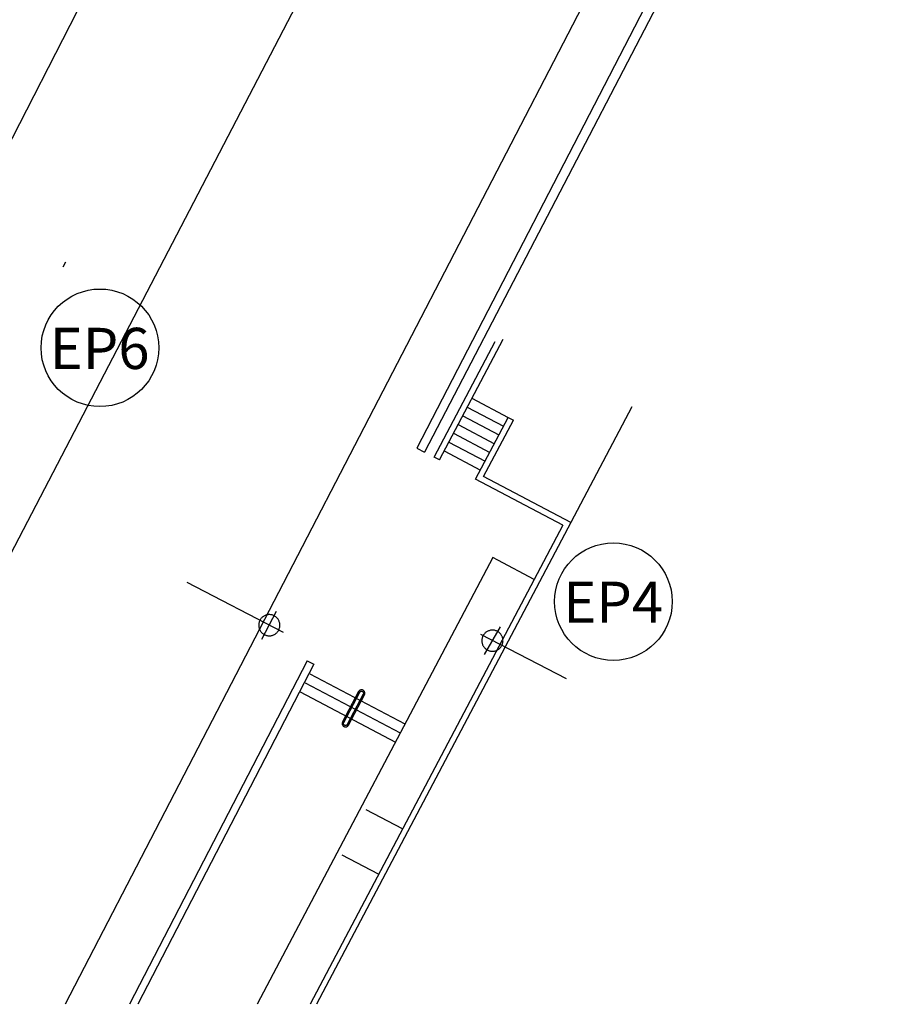
# Model space of a CAD drawing. Units: metres. Extents: x 30886 to 31086, y 292474 to 292597.
# Drawn here: x 31061 to 31086, y 292474 to 292503 of the extents above; entities that cross this region are included whole.
import ezdxf
from ezdxf.enums import TextEntityAlignment as Align

# ---------------------------------------------------------------- set-up
doc = ezdxf.new("R2010")
doc.units = ezdxf.units.M
doc.layers.add('ECN_ARQ_PORTOES DE ACESSO_EXTERNOS', color=1, linetype='Continuous')
doc.layers.add('PLANTA', color=8, linetype='Continuous')
doc.styles.add('IDENTIFICAÇÃO_PORTÕES', font='calibri.ttf', dxfattribs={"height": 0.7})

# ---------------------------------------------------------------- blocks, each defined once
blk = doc.blocks.new('PLANTA')
at = {"layer": 'PLANTA'}
for p, q in [((105302, -6085), (76494, -61435)), ((108814, -15339), (84949, -61435)), ((108814, -18870), (95233, -45169)), ((108814, -19592), (95455, -45281)), ((86701, -29645), (81477, -39816)), ((84958, -39722), (84880, -39873)), ((95740, -45432), (97524, -42050)), ((95891, -45511), (97754, -41979)), ((96842, -43707), (97904, -44267)), ((96707, -43963), (97768, -44523)), ((101515, -43962), (99731, -47345)), ((96572, -44220), (97633, -44780)), ((96952, -46071), (97904, -44267)), ((97182, -46000), (98054, -44346)), ((97904, -44267), (98054, -44346)), ((96436, -44476), (97498, -45036)), ((96301, -44733), (97363, -45293)), ((95233, -45169), (95455, -45281)), ((96166, -44989), (97227, -45549)), ((95891, -45511), (95740, -45432)), ((96030, -45246), (97092, -45806)), ((99502, -47416), (96952, -46071)), ((99731, -47345), (97182, -46000)), ((99502, -47416), (92108, -61435)), ((99731, -47345), (92300, -61435)), ((97450, -48369), (90559, -61435)), ((97601, -48448), (97450, -48369)), ((98662, -49008), (97601, -48448)), ((91329, -50560), (88518, -49099)), ((90713, -50114), (90698, -50127)), ((90703, -50758), (91131, -49934)), ((90729, -50101), (90713, -50114)), ((90745, -50089), (90729, -50101)), ((90762, -50078), (90745, -50089)), ((90780, -50069), (90762, -50078)), ((90799, -50060), (90780, -50069)), ((90818, -50053), (90799, -50060)), ((90837, -50047), (90818, -50053)), ((90857, -50043), (90837, -50047)), ((90877, -50039), (90857, -50043)), ((90897, -50037), (90877, -50039)), ((90917, -50037), (90897, -50037)), ((90937, -50037), (90917, -50037)), ((90958, -50039), (90937, -50037)), ((90978, -50043), (90958, -50039)), ((90997, -50047), (90978, -50043)), ((91017, -50053), (90997, -50047)), ((91036, -50060), (91017, -50053)), ((91054, -50069), (91036, -50060)), ((91072, -50078), (91054, -50069)), ((91089, -50089), (91072, -50078)), ((91106, -50101), (91089, -50089)), ((91121, -50114), (91106, -50101)), ((91136, -50127), (91121, -50114)), ((90610, -50306), (90608, -50326)), ((90608, -50326), (90608, -50346)), ((90608, -50346), (90608, -50367)), ((90608, -50367), (90610, -50387)), ((90614, -50286), (90610, -50306)), ((90610, -50387), (90614, -50407)), ((90618, -50266), (90614, -50286)), ((90624, -50247), (90618, -50266)), ((90631, -50228), (90624, -50247)), ((90640, -50209), (90631, -50228)), ((90649, -50192), (90640, -50209)), ((90660, -50174), (90649, -50192)), ((90672, -50158), (90660, -50174)), ((90684, -50142), (90672, -50158)), ((90698, -50127), (90684, -50142)), ((91150, -50142), (91136, -50127)), ((91163, -50158), (91150, -50142)), ((91174, -50174), (91163, -50158)), ((91185, -50192), (91174, -50174)), ((91195, -50209), (91185, -50192)), ((91203, -50228), (91195, -50209)), ((91210, -50247), (91203, -50228)), ((91216, -50266), (91210, -50247)), ((91221, -50286), (91216, -50266)), ((91224, -50306), (91221, -50286)), ((91221, -50407), (91224, -50387)), ((91226, -50326), (91224, -50306)), ((91224, -50387), (91226, -50367)), ((91227, -50346), (91226, -50326)), ((91226, -50367), (91227, -50346)), ((97209, -51200), (97676, -50398)), ((90614, -50407), (90618, -50426)), ((90618, -50426), (90624, -50446)), ((90624, -50446), (90631, -50465)), ((90631, -50465), (90640, -50483)), ((90640, -50483), (90649, -50501)), ((90649, -50501), (90660, -50518)), ((90660, -50518), (90672, -50535)), ((90672, -50535), (90684, -50550)), ((90684, -50550), (90698, -50565)), ((90698, -50565), (90713, -50579)), ((90713, -50579), (90729, -50592)), ((90729, -50592), (90745, -50604)), ((90745, -50604), (90762, -50614)), ((90762, -50614), (90780, -50624)), ((90780, -50624), (90799, -50632)), ((90799, -50632), (90818, -50639)), ((90818, -50639), (90837, -50645)), ((90837, -50645), (90857, -50650)), ((90857, -50650), (90877, -50653)), ((90877, -50653), (90897, -50655)), ((90897, -50655), (90917, -50656)), ((90917, -50656), (90937, -50655)), ((90937, -50655), (90958, -50653)), ((90958, -50653), (90978, -50650)), ((90978, -50650), (90997, -50645)), ((90997, -50645), (91017, -50639)), ((91017, -50639), (91036, -50632)), ((91036, -50632), (91054, -50624)), ((91054, -50624), (91072, -50614)), ((91072, -50614), (91089, -50604)), ((91089, -50604), (91106, -50592)), ((91106, -50592), (91121, -50579)), ((91121, -50579), (91136, -50565)), ((91136, -50565), (91150, -50550)), ((91150, -50550), (91163, -50535)), ((91163, -50535), (91174, -50518)), ((91174, -50518), (91185, -50501)), ((91185, -50501), (91195, -50483)), ((91195, -50483), (91203, -50465)), ((91203, -50465), (91210, -50446)), ((91210, -50446), (91216, -50426)), ((91216, -50426), (91221, -50407)), ((97094, -50609), (99597, -51909)), ((97156, -50681), (97149, -50700)), ((97165, -50662), (97156, -50681)), ((97174, -50644), (97165, -50662)), ((97185, -50627), (97174, -50644)), ((97197, -50611), (97185, -50627)), ((97210, -50595), (97197, -50611)), ((97224, -50580), (97210, -50595)), ((97238, -50566), (97224, -50580)), ((97254, -50553), (97238, -50566)), ((97270, -50542), (97254, -50553)), ((97288, -50531), (97270, -50542)), ((97305, -50521), (97288, -50531)), ((97324, -50513), (97305, -50521)), ((97343, -50506), (97324, -50513)), ((97362, -50500), (97343, -50506)), ((97382, -50495), (97362, -50500)), ((97402, -50492), (97382, -50495)), ((97422, -50490), (97402, -50492)), ((97442, -50490), (97422, -50490)), ((97463, -50490), (97442, -50490)), ((97483, -50492), (97463, -50490)), ((97503, -50495), (97483, -50492)), ((97522, -50500), (97503, -50495)), ((97542, -50506), (97522, -50500)), ((97561, -50513), (97542, -50506)), ((97579, -50521), (97561, -50513)), ((97597, -50531), (97579, -50521)), ((97614, -50542), (97597, -50531)), ((97631, -50553), (97614, -50542)), ((97646, -50566), (97631, -50553)), ((97661, -50580), (97646, -50566)), ((97675, -50595), (97661, -50580)), ((97688, -50611), (97675, -50595)), ((97700, -50627), (97688, -50611)), ((97710, -50644), (97700, -50627)), ((97720, -50662), (97710, -50644)), ((97728, -50681), (97720, -50662)), ((97735, -50700), (97728, -50681)), ((97134, -50779), (97133, -50799)), ((97133, -50799), (97134, -50819)), ((97136, -50759), (97134, -50779)), ((97134, -50819), (97136, -50839)), ((97139, -50739), (97136, -50759)), ((97136, -50839), (97139, -50859)), ((97143, -50719), (97139, -50739)), ((97139, -50859), (97143, -50879)), ((97149, -50700), (97143, -50719)), ((97143, -50879), (97149, -50898)), ((97149, -50898), (97156, -50917)), ((97156, -50917), (97165, -50936)), ((97165, -50936), (97174, -50954)), ((97174, -50954), (97185, -50971)), ((97185, -50971), (97197, -50987)), ((97688, -50987), (97700, -50971)), ((97700, -50971), (97710, -50954)), ((97710, -50954), (97720, -50936)), ((97720, -50936), (97728, -50917)), ((97728, -50917), (97735, -50898)), ((97741, -50719), (97735, -50700)), ((97735, -50898), (97741, -50879)), ((97746, -50739), (97741, -50719)), ((97741, -50879), (97746, -50859)), ((97749, -50759), (97746, -50739)), ((97746, -50859), (97749, -50839)), ((97751, -50779), (97749, -50759)), ((97749, -50839), (97751, -50819)), ((97752, -50799), (97751, -50779)), ((97751, -50819), (97752, -50799)), ((97197, -50987), (97210, -51003)), ((97210, -51003), (97224, -51018)), ((97224, -51018), (97238, -51032)), ((97238, -51032), (97254, -51045)), ((97254, -51045), (97270, -51056)), ((97270, -51056), (97288, -51067)), ((97288, -51067), (97305, -51077)), ((97305, -51077), (97324, -51085)), ((97324, -51085), (97343, -51092)), ((97343, -51092), (97362, -51098)), ((97362, -51098), (97382, -51103)), ((97382, -51103), (97402, -51106)), ((97402, -51106), (97422, -51108)), ((97422, -51108), (97442, -51109)), ((97442, -51109), (97463, -51108)), ((97463, -51108), (97483, -51106)), ((97483, -51106), (97503, -51103)), ((97503, -51103), (97522, -51098)), ((97522, -51098), (97542, -51092)), ((97542, -51092), (97561, -51085)), ((97561, -51085), (97579, -51077)), ((97579, -51077), (97597, -51067)), ((97597, -51067), (97614, -51056)), ((97614, -51056), (97631, -51045)), ((97631, -51045), (97646, -51032)), ((97646, -51032), (97661, -51018)), ((97661, -51018), (97675, -51003)), ((97675, -51003), (97688, -50987)), ((92021, -51388), (86833, -61435)), ((92224, -51490), (87074, -61435)), ((92021, -51388), (92224, -51490)), ((92100, -51765), (94885, -53234)), ((91962, -52032), (94745, -53499)), ((91824, -52298), (94605, -53764)), ((93526, -52290), (93059, -53176)), ((93095, -53194), (93561, -52309)), ((93666, -52364), (93199, -53249)), ((93234, -53269), (93702, -52382)), ((93529, -52284), (93526, -52290)), ((93533, -52279), (93529, -52284)), ((93537, -52274), (93533, -52279)), ((93541, -52269), (93537, -52274)), ((93546, -52264), (93541, -52269)), ((93551, -52260), (93546, -52264)), ((93556, -52256), (93551, -52260)), ((93561, -52252), (93556, -52256)), ((93567, -52249), (93561, -52252)), ((93561, -52309), (93564, -52305)), ((93564, -52305), (93566, -52302)), ((93566, -52302), (93568, -52299)), ((93572, -52246), (93567, -52249)), ((93568, -52299), (93571, -52296)), ((93571, -52296), (93573, -52293)), ((93578, -52244), (93572, -52246)), ((93573, -52293), (93576, -52291)), ((93576, -52291), (93579, -52288)), ((93585, -52242), (93578, -52244)), ((93579, -52288), (93582, -52286)), ((93582, -52286), (93586, -52284)), ((93591, -52240), (93585, -52242)), ((93586, -52284), (93589, -52283)), ((93589, -52283), (93593, -52281)), ((93597, -52239), (93591, -52240)), ((93593, -52281), (93596, -52280)), ((93596, -52280), (93600, -52279)), ((93604, -52238), (93597, -52239)), ((93600, -52279), (93604, -52278)), ((93610, -52237), (93604, -52238)), ((93604, -52278), (93608, -52277)), ((93608, -52277), (93612, -52277)), ((93617, -52237), (93610, -52237)), ((93612, -52277), (93615, -52277)), ((93615, -52277), (93619, -52277)), ((93623, -52238), (93617, -52237)), ((93619, -52277), (93623, -52278)), ((93629, -52238), (93623, -52238)), ((93623, -52278), (93627, -52279)), ((93627, -52279), (93631, -52280)), ((93636, -52240), (93629, -52238)), ((93631, -52280), (93634, -52281)), ((93634, -52281), (93638, -52282)), ((93642, -52241), (93636, -52240)), ((93638, -52282), (93641, -52284)), ((93641, -52284), (93645, -52286)), ((93648, -52243), (93642, -52241)), ((93645, -52286), (93648, -52288)), ((93654, -52246), (93648, -52243)), ((93648, -52288), (93651, -52290)), ((93651, -52290), (93654, -52293)), ((93660, -52249), (93654, -52246)), ((93654, -52293), (93657, -52296)), ((93657, -52296), (93659, -52299)), ((93659, -52299), (93662, -52302)), ((93666, -52252), (93660, -52249)), ((93662, -52302), (93664, -52305)), ((93664, -52305), (93666, -52308)), ((93671, -52255), (93666, -52252)), ((93666, -52308), (93667, -52312)), ((93668, -52360), (93666, -52364)), ((93667, -52312), (93669, -52315)), ((93669, -52357), (93668, -52360)), ((93669, -52315), (93670, -52319)), ((93670, -52353), (93669, -52357)), ((93670, -52319), (93671, -52322)), ((93671, -52349), (93670, -52353)), ((93676, -52259), (93671, -52255)), ((93671, -52322), (93672, -52326)), ((93672, -52346), (93671, -52349)), ((93672, -52326), (93673, -52330)), ((93673, -52342), (93672, -52346)), ((93673, -52330), (93673, -52334)), ((93673, -52334), (93673, -52338)), ((93673, -52338), (93673, -52342)), ((93681, -52264), (93676, -52259)), ((93686, -52268), (93681, -52264)), ((93690, -52273), (93686, -52268)), ((93694, -52278), (93690, -52273)), ((93698, -52283), (93694, -52278)), ((93701, -52289), (93698, -52283)), ((93704, -52295), (93701, -52289)), ((93702, -52382), (93704, -52377)), ((93706, -52301), (93704, -52295)), ((93704, -52377), (93707, -52371)), ((93708, -52307), (93706, -52301)), ((93707, -52371), (93709, -52364)), ((93710, -52313), (93708, -52307)), ((93709, -52364), (93710, -52358)), ((93711, -52320), (93710, -52313)), ((93710, -52358), (93712, -52352)), ((93712, -52326), (93711, -52320)), ((93713, -52332), (93712, -52326)), ((93712, -52345), (93713, -52339)), ((93712, -52352), (93712, -52345)), ((93713, -52339), (93713, -52332)), ((93048, -53213), (93047, -53220)), ((93047, -53220), (93047, -53226)), ((93047, -53226), (93048, -53233)), ((93049, -53207), (93048, -53213)), ((93048, -53233), (93049, -53239)), ((93050, -53200), (93049, -53207)), ((93049, -53239), (93050, -53246)), ((93051, -53194), (93050, -53200)), ((93050, -53246), (93052, -53252)), ((93054, -53188), (93051, -53194)), ((93052, -53252), (93054, -53258)), ((93056, -53182), (93054, -53188)), ((93054, -53258), (93056, -53264)), ((93059, -53177), (93056, -53182)), ((93056, -53264), (93059, -53270)), ((93059, -53176), (93084, -53189)), ((93084, -53189), (93059, -53177)), ((93059, -53270), (93063, -53275)), ((93063, -53275), (93066, -53281)), ((93066, -53281), (93070, -53286)), ((93084, -53189), (93094, -53195)), ((93095, -53194), (93084, -53189)), ((93087, -53221), (93088, -53217)), ((93087, -53225), (93087, -53221)), ((93088, -53229), (93087, -53225)), ((93088, -53213), (93089, -53209)), ((93088, -53217), (93088, -53213)), ((93088, -53232), (93088, -53229)), ((93089, -53236), (93088, -53232)), ((93089, -53209), (93090, -53206)), ((93090, -53240), (93089, -53236)), ((93090, -53206), (93091, -53202)), ((93091, -53244), (93090, -53240)), ((93091, -53202), (93093, -53198)), ((93093, -53247), (93091, -53244)), ((93093, -53198), (93094, -53195)), ((93095, -53251), (93093, -53247)), ((93094, -53195), (93095, -53194)), ((93094, -53195), (93094, -53195)), ((93097, -53254), (93095, -53251)), ((93099, -53257), (93097, -53254)), ((93101, -53260), (93099, -53257)), ((93104, -53263), (93101, -53260)), ((93106, -53266), (93104, -53263)), ((93109, -53268), (93106, -53266)), ((93112, -53271), (93109, -53268)), ((93116, -53273), (93112, -53271)), ((93119, -53275), (93116, -53273)), ((93122, -53276), (93119, -53275)), ((93126, -53278), (93122, -53276)), ((93130, -53279), (93126, -53278)), ((93133, -53280), (93130, -53279)), ((93137, -53281), (93133, -53280)), ((93141, -53281), (93137, -53281)), ((93145, -53281), (93141, -53281)), ((93149, -53281), (93145, -53281)), ((93153, -53281), (93149, -53281)), ((93157, -53281), (93153, -53281)), ((93160, -53280), (93157, -53281)), ((93164, -53279), (93160, -53280)), ((93168, -53278), (93164, -53279)), ((93171, -53276), (93168, -53278)), ((93175, -53274), (93171, -53276)), ((93178, -53272), (93175, -53274)), ((93181, -53270), (93178, -53272)), ((93184, -53268), (93181, -53270)), ((93187, -53265), (93184, -53268)), ((93190, -53262), (93187, -53265)), ((93192, -53259), (93190, -53262)), ((93195, -53256), (93192, -53259)), ((93197, -53253), (93195, -53256)), ((93199, -53249), (93197, -53253)), ((93224, -53285), (93228, -53279)), ((93228, -53279), (93231, -53274)), ((93231, -53274), (93234, -53269)), ((93070, -53286), (93075, -53291)), ((93075, -53291), (93079, -53295)), ((93079, -53295), (93084, -53299)), ((93084, -53299), (93089, -53303)), ((93089, -53303), (93095, -53307)), ((93095, -53307), (93100, -53310)), ((93100, -53310), (93106, -53313)), ((93106, -53313), (93112, -53315)), ((93112, -53315), (93118, -53317)), ((93118, -53317), (93125, -53319)), ((93125, -53319), (93131, -53320)), ((93131, -53320), (93138, -53321)), ((93138, -53321), (93144, -53321)), ((93144, -53321), (93150, -53321)), ((93150, -53321), (93157, -53321)), ((93157, -53321), (93163, -53320)), ((93163, -53320), (93170, -53319)), ((93170, -53319), (93176, -53317)), ((93176, -53317), (93182, -53315)), ((93182, -53315), (93188, -53312)), ((93188, -53312), (93194, -53309)), ((93194, -53309), (93199, -53306)), ((93199, -53306), (93205, -53302)), ((93205, -53302), (93210, -53298)), ((93210, -53298), (93215, -53294)), ((93215, -53294), (93219, -53290)), ((93219, -53290), (93224, -53285)), ((94814, -56305), (93752, -55745)), ((94114, -57632), (93052, -57072))]:
    blk.add_line(p, q, dxfattribs=at)
blk = doc.blocks.new('IDENTIFICAÇÃO_PORTÃO')
at = {"layer": 'ECN_ARQ_PORTOES DE ACESSO_EXTERNOS', "color": 3, "linetype": 'ByBlock', "lineweight": 30, "ltscale": 3}
blk.add_circle((0, 0), 1.72, dxfattribs=at)

msp = doc.modelspace()

# ---------------------------------------------------------------- block references
at = {"layer": 'ECN_ARQ_PORTOES DE ACESSO_EXTERNOS', "linetype": 'ByBlock', "rotation": 62.13011131309132}
for p in [(31063.541, 292493.385), (31078.557, 292485.961)]:
    msp.add_blockref('IDENTIFICAÇÃO_PORTÃO', p, dxfattribs=at)
at = {"layer": 'PLANTA', "xscale": 0.000999999999999482, "yscale": 0.000999999999999482, "zscale": 0.000999999999999482}
msp.add_blockref('PLANTA', (30977.577, 292535.617), dxfattribs=at)

# ---------------------------------------------------------------- texts
at = {"layer": 'ECN_ARQ_PORTOES DE ACESSO_EXTERNOS', "color": 5, "style": 'IDENTIFICAÇÃO_PORTÕES'}
for s, p in [('EP6', (31063.532, 292493.368)), ('EP4', (31078.548, 292485.944))]:
    msp.add_text(s, height=1.2041, dxfattribs=at).set_placement(p, align=Align.MIDDLE_CENTER)

doc.saveas('drawing.dxf')
